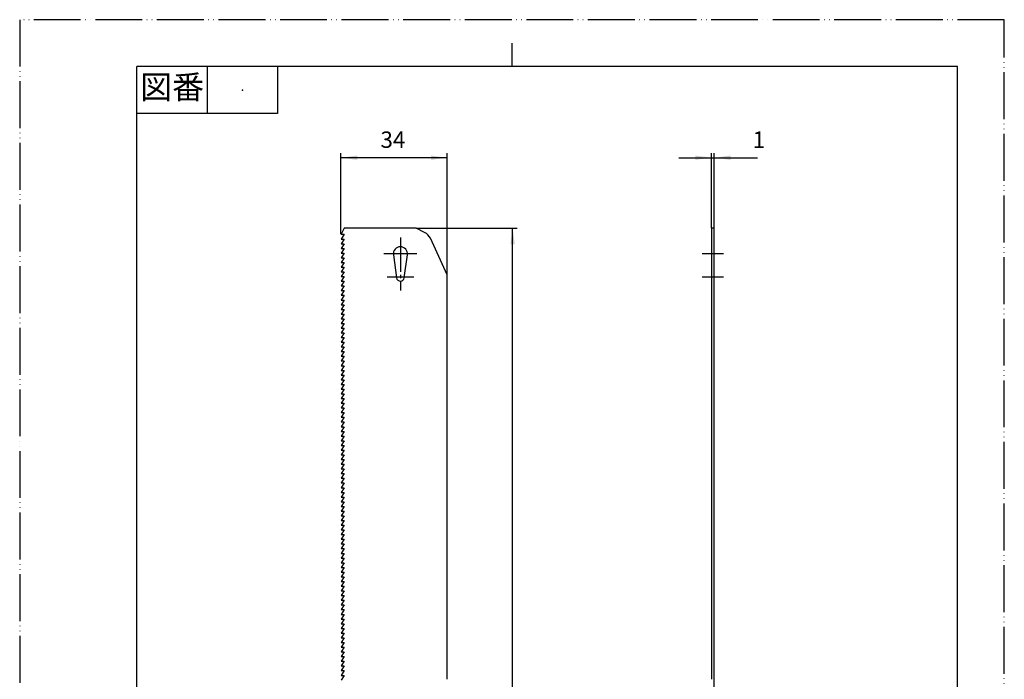
# Model space of a CAD drawing. Units: millimetres. Extents: x 0 to 315, y 0 to 446.
# Drawn here: x 0 to 315, y 235 to 446 of the extents above; entities that cross this region are included whole.
import ezdxf

# ---------------------------------------------------------------- set-up
doc = ezdxf.new("R2010")
doc.units = ezdxf.units.MM
doc.linetypes.add('DASH_CENTER', pattern=[14, 11, -1, 1, -1])
doc.linetypes.add('PHANTOM', pattern=[13, 10, -1, 0, -1, 0, -1])
doc.layers.add('1', color=7, linetype='Continuous')
doc.styles.add('CONVERTER_11', font='MS Mincho.ttf', dxfattribs={"width": 0.89})
doc.styles.add('CONVERTER_12', font='txt.shx', dxfattribs={"width": 0.9})
doc.dimstyles.new('ME10_DIM_10', dxfattribs={"dimtxt": 5.25, "dimasz": 5.25, "dimexe": 1.5, "dimexo": 0, "dimgap": 1.5, "dimtad": 1, "dimdsep": 46, "dimtxsty": 'CONVERTER_12', "dimsah": 1, "dimcen": 0.09, "dimclrd": 2, "dimclre": 2, "dimclrt": 7, "dimadec": 0, "dimazin": 0, "dimtfac": 1, "dimtdec": 4, "dimtix": 1, "dimtmove": 0, "dimatfit": 3, "dimfxl": 1, "dimtolj": 1, "dimtzin": 0, "dimarcsym": 0})
doc.dimstyles.new('ME10_DIM_11', dxfattribs={"dimtxt": 5.25, "dimasz": 5.25, "dimexe": 1.5, "dimexo": 0, "dimgap": 1.5, "dimtad": 1, "dimdsep": 46, "dimtxsty": 'CONVERTER_12', "dimsah": 1, "dimcen": 0.09, "dimclrd": 2, "dimclre": 2, "dimclrt": 7, "dimadec": 0, "dimazin": 0, "dimtfac": 1, "dimtdec": 4, "dimtix": 1, "dimtmove": 0, "dimatfit": 3, "dimfxl": 1, "dimtolj": 1, "dimtzin": 0, "dimarcsym": 0})
doc.dimstyles.new('ME10_DIM_12', dxfattribs={"dimtxt": 5.25, "dimasz": 5.25, "dimexe": 1.5, "dimexo": 0, "dimgap": 1.5, "dimtad": 1, "dimdsep": 46, "dimtxsty": 'CONVERTER_12', "dimsah": 1, "dimcen": 0.09, "dimclrd": 2, "dimclre": 2, "dimclrt": 7, "dimadec": 0, "dimazin": 0, "dimtfac": 1, "dimtdec": 4, "dimtix": 1, "dimtmove": 0, "dimatfit": 3, "dimfxl": 1, "dimtolj": 1, "dimtzin": 0, "dimarcsym": 0})

# ---------------------------------------------------------------- blocks, each defined once
blk = doc.blocks.new('開示A4')
at = {"layer": '1', "color": 4, "linetype": 'PHANTOM'}
for p, q in [((0, 297), (0, 0)), ((210, 297), (0, 297)), ((210, 0), (210, 297))]:
    blk.add_line(p, q, dxfattribs=at)
at = {"layer": '1', "color": 2, "linetype": 'Continuous'}
for p, q in [((105, 287), (105, 292)), ((40, 287), (40, 277)), ((55, 287), (55, 277)), ((55, 277), (25, 277))]:
    blk.add_line(p, q, dxfattribs=at)
at = {"layer": '1', "color": 7, "linetype": 'Continuous'}
for p, q in [((105, 287), (25, 287)), ((25, 148.5), (25, 287)), ((200, 287), (105, 287)), ((200, 148.5), (200, 287))]:
    blk.add_line(p, q, dxfattribs=at)
at = {"layer": '1', "color": 4}
blk.add_point((47.5, 282), dxfattribs=at)
at = {"layer": '1', "color": 2, "insert": (32.5, 282), "char_height": 5, "attachment_point": 5, "line_spacing_factor": 0.454545, "style": 'CONVERTER_11'}
blk.add_mtext('図番', dxfattribs=at)
blk = doc.blocks.new('開示A4枠')
at = {"layer": '1', "xscale": 1.5, "yscale": 1.5, "zscale": 1.5}
blk.add_blockref('開示A4', (0, 0), dxfattribs=at)
blk = doc.blocks.new('*D3')
at = {"layer": '1', "color": 2, "linetype": 'Continuous'}
for p, q in [((126.79, 378.88), (159.2, 378.88)), ((157.7, 75.91), (157.7, 378.88)), ((121.82, 75.91), (159.2, 75.91))]:
    blk.add_line(p, q, dxfattribs=at)
at = {"layer": '1', "color": 2}
for points in [[(158.4, 373.63), (157.01, 373.63), (157.7, 378.88)], [(157.01, 81.16), (158.4, 81.16), (157.7, 75.91)]]:
    blk.add_solid(points, dxfattribs=at)
at = {"layer": '1', "color": 7, "insert": (156.2, 218.99), "char_height": 5.25, "attachment_point": 7, "rotation": 90, "line_spacing_factor": 0.60024, "style": 'CONVERTER_12'}
blk.add_mtext('303', dxfattribs=at)
blk = doc.blocks.new('*D4')
at = {"layer": '1', "color": 2, "linetype": 'Continuous'}
for p, q in [((102.79, 376.88), (102.79, 402.88)), ((136.79, 401.38), (102.79, 401.38)), ((136.79, 363.88), (136.79, 402.88))]:
    blk.add_line(p, q, dxfattribs=at)
at = {"layer": '1', "color": 2}
for points in [[(108.04, 402.07), (108.04, 400.69), (102.79, 401.38)], [(131.54, 400.69), (131.54, 402.07), (136.79, 401.38)]]:
    blk.add_solid(points, dxfattribs=at)
at = {"layer": '1', "color": 7, "insert": (115.43, 402.88), "char_height": 5.25, "attachment_point": 7, "rotation": 0.0001, "line_spacing_factor": 0.60024, "style": 'CONVERTER_12'}
blk.add_mtext('34', dxfattribs=at)
blk = doc.blocks.new('*D5')
at = {"layer": '1', "color": 2, "linetype": 'Continuous'}
for p, q in [((210.86, 401.38), (221.36, 401.38)), ((221.36, 378.88), (221.36, 402.88)), ((221.36, 401.38), (222.16, 401.38)), ((222.16, 378.88), (222.16, 402.88)), ((222.16, 401.38), (236.04, 401.38))]:
    blk.add_line(p, q, dxfattribs=at)
at = {"layer": '1', "color": 2}
for points in [[(216.11, 400.69), (216.11, 402.07), (221.36, 401.38)], [(227.41, 402.07), (227.41, 400.69), (222.16, 401.38)]]:
    blk.add_solid(points, dxfattribs=at)
at = {"layer": '1', "color": 7, "insert": (234.46, 402.88), "char_height": 5.25, "attachment_point": 7, "rotation": 0.0001, "line_spacing_factor": 0.60024, "style": 'CONVERTER_12'}
blk.add_mtext('1', dxfattribs=at)

msp = doc.modelspace()

# ---------------------------------------------------------------- linework, layer by layer
at = {"layer": '1', "color": 7, "linetype": 'Continuous'}
for p, q in [((103.795, 378.884), (102.795, 376.884)), ((126.795, 378.884), (103.795, 378.884)), ((129.54, 377.511), (126.795, 378.884)), ((221.361, 378.884), (221.361, 234.618)), ((222.161, 378.884), (221.361, 378.884)), ((222.161, 82.027), (222.161, 378.884)), ((102.795, 376.884), (103.795, 376.884)), ((103.795, 376.884), (102.795, 375.384)), ((102.795, 375.384), (103.795, 375.384)), ((103.795, 375.384), (102.795, 373.884)), ((136.795, 363.884), (131.383, 375.61)), ((102.795, 373.884), (103.795, 373.884)), ((103.795, 373.884), (102.795, 372.384)), ((102.795, 372.384), (103.795, 372.384)), ((103.795, 372.384), (102.795, 370.884)), ((102.795, 370.884), (103.795, 370.884)), ((103.795, 370.884), (102.795, 369.384)), ((102.795, 369.384), (103.795, 369.384)), ((103.795, 369.384), (102.795, 367.884)), ((119.565, 370.334), (120.556, 362.967)), ((123.033, 362.967), (124.024, 370.334)), ((102.795, 367.884), (103.795, 367.884)), ((103.795, 367.884), (102.795, 366.384)), ((102.795, 366.384), (103.795, 366.384)), ((103.795, 366.384), (102.795, 364.884)), ((102.795, 364.884), (103.795, 364.884)), ((103.795, 364.884), (102.795, 363.384)), ((102.795, 363.384), (103.795, 363.384)), ((103.795, 363.384), (102.795, 361.884)), ((136.795, 234.618), (136.795, 363.884)), ((102.795, 361.884), (103.795, 361.884)), ((103.795, 361.884), (102.795, 360.384)), ((102.795, 360.384), (103.795, 360.384)), ((103.795, 360.384), (102.795, 358.884)), ((102.795, 358.884), (103.795, 358.884)), ((103.795, 358.884), (102.795, 357.384)), ((102.795, 357.384), (103.795, 357.384)), ((103.795, 357.384), (102.795, 355.884)), ((102.795, 355.884), (103.795, 355.884)), ((103.795, 355.884), (102.795, 354.384)), ((102.795, 354.384), (103.795, 354.384)), ((103.795, 354.384), (102.795, 352.884)), ((102.795, 352.884), (103.795, 352.884)), ((103.795, 352.884), (102.795, 351.384)), ((102.795, 351.384), (103.795, 351.384)), ((103.795, 351.384), (102.795, 349.884)), ((102.795, 349.884), (103.795, 349.884)), ((103.795, 349.884), (102.795, 348.384)), ((102.795, 348.384), (103.795, 348.384)), ((103.795, 348.384), (102.795, 346.884)), ((102.795, 346.884), (103.795, 346.884)), ((103.795, 346.884), (102.795, 345.384)), ((102.795, 345.384), (103.795, 345.384)), ((103.795, 345.384), (102.795, 343.884)), ((102.795, 343.884), (103.795, 343.884)), ((103.795, 343.884), (102.795, 342.384)), ((102.795, 342.384), (103.795, 342.384)), ((103.795, 342.384), (102.795, 340.884)), ((102.795, 340.884), (103.795, 340.884)), ((103.795, 340.884), (102.795, 339.384)), ((102.795, 339.384), (103.795, 339.384)), ((103.795, 339.384), (102.795, 337.884)), ((102.795, 337.884), (103.795, 337.884)), ((103.795, 337.884), (102.795, 336.384)), ((102.795, 336.384), (103.795, 336.384)), ((103.795, 336.384), (102.795, 334.884)), ((102.795, 334.884), (103.795, 334.884)), ((103.795, 334.884), (102.795, 333.384)), ((102.795, 333.384), (103.795, 333.384)), ((103.795, 333.384), (102.795, 331.884)), ((102.795, 331.884), (103.795, 331.884)), ((103.795, 331.884), (102.795, 330.384)), ((102.795, 330.384), (103.795, 330.384)), ((103.795, 330.384), (102.795, 328.884)), ((102.795, 328.884), (103.795, 328.884)), ((103.795, 328.884), (102.795, 327.384)), ((102.795, 327.384), (103.795, 327.384)), ((103.795, 327.384), (102.795, 325.884)), ((102.795, 325.884), (103.795, 325.884)), ((103.795, 325.884), (102.795, 324.384)), ((102.795, 324.384), (103.795, 324.384)), ((103.795, 324.384), (102.795, 322.884)), ((102.795, 322.884), (103.795, 322.884)), ((103.795, 322.884), (102.795, 321.384)), ((102.795, 321.384), (103.795, 321.384)), ((103.795, 321.384), (102.795, 319.884)), ((102.795, 319.884), (103.795, 319.884)), ((103.795, 319.884), (102.795, 318.384)), ((102.795, 318.384), (103.795, 318.384)), ((103.795, 318.384), (102.795, 316.884)), ((102.795, 316.884), (103.795, 316.884)), ((103.795, 316.884), (102.795, 315.384)), ((102.795, 315.384), (103.795, 315.384)), ((103.795, 315.384), (102.795, 313.884)), ((102.795, 313.884), (103.795, 313.884)), ((103.795, 313.884), (102.795, 312.384)), ((102.795, 312.384), (103.795, 312.384)), ((103.795, 312.384), (102.795, 310.884)), ((102.795, 310.884), (103.795, 310.884)), ((103.795, 310.884), (102.795, 309.384)), ((102.795, 309.384), (103.795, 309.384)), ((103.795, 309.384), (102.795, 307.884)), ((102.795, 307.884), (103.795, 307.884)), ((103.795, 307.884), (102.795, 306.384)), ((102.795, 306.384), (103.795, 306.384)), ((103.795, 306.384), (102.795, 304.884)), ((102.795, 304.884), (103.795, 304.884)), ((103.795, 304.884), (102.795, 303.384)), ((102.795, 303.384), (103.795, 303.384)), ((103.795, 303.384), (102.795, 301.884)), ((102.795, 301.884), (103.795, 301.884)), ((103.795, 301.884), (102.795, 300.384)), ((102.795, 300.384), (103.795, 300.384)), ((103.795, 300.384), (102.795, 298.884)), ((102.795, 298.884), (103.795, 298.884)), ((103.795, 298.884), (102.795, 297.384)), ((102.795, 297.384), (103.795, 297.384)), ((103.795, 297.384), (102.795, 295.884)), ((102.795, 295.884), (103.795, 295.884)), ((103.795, 295.884), (102.795, 294.384)), ((102.795, 294.384), (103.795, 294.384)), ((103.795, 294.384), (102.795, 292.884)), ((103.795, 292.884), (102.795, 291.384)), ((102.795, 292.884), (103.795, 292.884)), ((102.795, 291.384), (103.795, 291.384)), ((103.795, 291.384), (102.795, 289.884)), ((102.795, 289.884), (103.795, 289.884)), ((103.795, 289.884), (102.795, 288.384)), ((102.795, 288.384), (103.795, 288.384)), ((103.795, 288.384), (102.795, 286.884)), ((102.795, 286.884), (103.795, 286.884)), ((103.795, 286.884), (102.795, 285.384)), ((102.795, 285.384), (103.795, 285.384)), ((103.795, 285.384), (102.795, 283.884)), ((102.795, 283.884), (103.795, 283.884)), ((103.795, 283.884), (102.795, 282.384)), ((102.795, 282.384), (103.795, 282.384)), ((103.795, 282.384), (102.795, 280.884)), ((102.795, 280.884), (103.795, 280.884)), ((103.795, 280.884), (102.795, 279.384)), ((102.795, 279.384), (103.795, 279.384)), ((103.795, 279.384), (102.795, 277.884)), ((102.795, 277.884), (103.795, 277.884)), ((103.795, 277.884), (102.795, 276.384)), ((102.795, 276.384), (103.795, 276.384)), ((103.795, 276.384), (102.795, 274.884)), ((102.795, 274.884), (103.795, 274.884)), ((103.795, 274.884), (102.795, 273.384)), ((102.795, 273.384), (103.795, 273.384)), ((103.795, 273.384), (102.795, 271.884)), ((102.795, 271.884), (103.795, 271.884)), ((103.795, 271.884), (102.795, 270.384)), ((102.795, 270.384), (103.795, 270.384)), ((103.795, 270.384), (102.795, 268.884)), ((102.795, 268.884), (103.795, 268.884)), ((103.795, 268.884), (102.795, 267.384)), ((102.795, 267.384), (103.795, 267.384)), ((103.795, 267.384), (102.795, 265.884)), ((102.795, 265.884), (103.795, 265.884)), ((103.795, 265.884), (102.795, 264.384)), ((102.795, 264.384), (103.795, 264.384)), ((103.795, 264.384), (102.795, 262.884)), ((102.795, 262.884), (103.795, 262.884)), ((103.795, 262.884), (102.795, 261.384)), ((102.795, 261.384), (103.795, 261.384)), ((103.795, 261.384), (102.795, 259.884)), ((102.795, 259.884), (103.795, 259.884)), ((103.795, 259.884), (102.795, 258.384)), ((102.795, 258.384), (103.795, 258.384)), ((103.795, 258.384), (102.795, 256.884)), ((102.795, 256.884), (103.795, 256.884)), ((103.795, 256.884), (102.795, 255.384)), ((102.795, 255.384), (103.795, 255.384)), ((103.795, 255.384), (102.795, 253.884)), ((102.795, 253.884), (103.795, 253.884)), ((103.795, 253.884), (102.795, 252.384)), ((103.795, 252.384), (102.795, 250.884)), ((102.795, 252.384), (103.795, 252.384)), ((102.795, 250.884), (103.795, 250.884)), ((103.795, 250.884), (102.795, 249.384)), ((102.795, 249.384), (103.795, 249.384)), ((103.795, 249.384), (102.795, 247.884)), ((102.795, 247.884), (103.795, 247.884)), ((103.795, 247.884), (102.795, 246.384)), ((102.795, 246.384), (103.795, 246.384)), ((103.795, 246.384), (102.795, 244.884)), ((102.795, 244.884), (103.795, 244.884)), ((103.795, 244.884), (102.795, 243.384)), ((102.795, 243.384), (103.795, 243.384)), ((103.795, 243.384), (102.795, 241.884)), ((102.795, 241.884), (103.795, 241.884)), ((103.795, 241.884), (102.795, 240.384)), ((102.795, 240.384), (103.795, 240.384)), ((103.795, 240.384), (102.795, 238.884)), ((102.795, 238.884), (103.795, 238.884)), ((103.795, 238.884), (102.795, 237.384)), ((102.795, 237.384), (103.795, 237.384)), ((103.795, 237.384), (102.795, 235.884)), ((102.795, 235.884), (103.795, 235.884)), ((103.795, 235.884), (102.795, 234.384))]:
    msp.add_line(p, q, dxfattribs=at)
at = {"layer": '1', "color": 2, "linetype": 'DASH_CENTER'}
for p, q in [((121.795, 375.884), (121.795, 358.884)), ((127.045, 370.634), (116.545, 370.634)), ((225.161, 370.634), (218.361, 370.634)), ((126.056, 363.134), (117.533, 363.134)), ((225.161, 363.134), (218.361, 363.134))]:
    msp.add_line(p, q, dxfattribs=at)
at = {"layer": '1', "color": 7, "linetype": 'Continuous'}
for centre, radius, start, end in [((127.751, 373.933), 4, 24.77514, 63.43495), ((121.795, 370.634), 2.25, 90, 187.66226), ((121.795, 370.634), 2.25, 352.33774, 90), ((121.795, 363.134), 1.25, 187.66226, 270), ((121.795, 363.134), 1.25, 270, 352.33774)]:
    msp.add_arc(centre, radius, start, end, dxfattribs=at)

# ---------------------------------------------------------------- block references
msp.add_blockref('開示A4枠', (0, 0))

# ---------------------------------------------------------------- dimensions: what is measured, and where the dimension line sits
at = {"layer": '1'}
dim = msp.add_linear_dim(base=(136.795, 401.384), p1=(102.795, 376.884), p2=(136.795, 363.884), dimstyle='ME10_DIM_11', dxfattribs=at)
dim.commit()
dim.dimension.update_dxf_attribs({"geometry": '*D4', "text_midpoint": (119.364, 405.509), "text_rotation": 0.00014})
dim = msp.add_linear_dim(base=(221.361, 401.384), p1=(222.161, 378.884), p2=(221.361, 378.884), text='1', dimstyle='ME10_DIM_12', dxfattribs=at)
dim.commit()
dim.dimension.update_dxf_attribs({"geometry": '*D5', "text_midpoint": (235.248, 405.509), "text_rotation": 0.00014})
dim = msp.add_linear_dim(base=(157.705, 75.912), p1=(126.795, 378.884), p2=(121.823, 75.912), angle=90, text='303', dimstyle='ME10_DIM_10', dxfattribs=at)
dim.commit()
dim.dimension.update_dxf_attribs({"geometry": '*D3', "text_midpoint": (153.58, 225.285), "text_rotation": 90})

doc.saveas('drawing.dxf')
